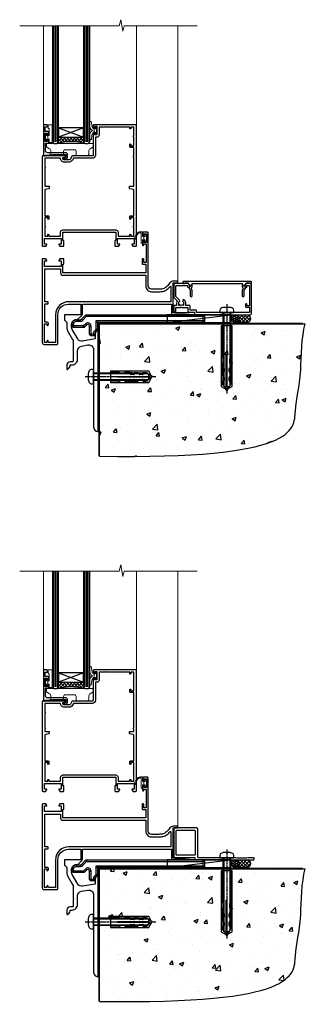
# Model space of a CAD drawing. Extents: x 2258 to 19067, y 27858 to 29841.
# Drawn here: x 12018 to 12202, y 28019 to 28651 of the extents above; entities that cross this region are included whole.
import ezdxf

# ---------------------------------------------------------------- set-up
doc = ezdxf.new("R2010")
doc.units = 0
doc.linetypes.add('CENTERLINE', pattern=[2, 1.25, -0.25, 0.25, -0.25])
doc.linetypes.add('Dashed', pattern=[564.444447, 282.222223, -282.222223])
doc.layers.add('Aluminium Systems Ltd Joinery Detail', color=7, linetype='Continuous')
doc.layers.add('HARDWARE', color=8, linetype='Continuous', lineweight=5)

# ---------------------------------------------------------------- blocks, each defined once
blk = doc.blocks.new('10F513-22675')
at = {"flags": 128}
for points in [[(85.4, -35.6), (91.6, -35.6), (91.85, -35.85, 0.198912), (92.21, -36), (93.4, -36, 1), (93.4, -34.8), (84, -34.8), (84, -15.4), (86.5, -15.4, 1), (86.5, -14.4), (84.2, -14.4, 0.221695), (81.9, -15.47), (80.89, -16.67, -0.041739), (79.13, -18.45, -0.135557), (77.11, -19.39, -0.041739), (74.61, -19.6), (70, -19.6, -0.414214), (68, -17.6), (68, 16.7, 0.414214), (67.7, 17), (65, 17, 0.414214), (64.5, 16.5), (64.5, 15.2, 1), (65.4, 15.2), (65.4, 16), (66.9, 16), (66.9, 10.5), (65.4, 10.5), (65.4, 11.3, 1), (64.5, 11.3), (64.5, 10.03, 0.182675), (64.3, 9.5), (64.3, 8.7, 1), (65.1, 8.7), (65.1, 9.5), (66.6, 9.5), (66.6, -2.5), (65.1, -2.5), (65.1, -0.5, 0.414214), (64.6, 0), (64.3, 0, 0.414214), (64.1, -0.2), (64.1, -3.4, 0.414214), (64.3, -3.6), (66.4, -3.6), (66.4, -9), (13.3, -9), (13.3, -3.6), (13.6, -3.6, 0.414214), (13.8, -3.4), (13.8, -0.2, 0.414214), (13.6, 0), (11.38, 0, 0.267949), (11.2, -0.1), (10.63, -1.1, 0.57735), (10.8, -1.4), (12.1, -1.4), (12.1, -5), (1.4, -5), (1.4, -1.4), (2.7, -1.4, 0.57735), (2.87, -1.1), (2.3, -0.1, 0.267949), (2.12, 0), (0.5, 0, 0.414214), (0, -0.5), (0, -54, 0.414214), (1, -55), (9.5, -55, 0.414214), (10, -54.5), (10, -36, -0.414214), (16.8, -29.2), (24.65, -29.2), (24.65, -35.45, 1), (25.75, -35.45), (25.75, -29.2), (82.9, -29.2), (82.9, -35, 0.414214), (83.9, -36), (84.79, -36, 0.198912), (85.15, -35.85)], [(8.6, -53.8), (4.03, -53.8), (3.89, -53.01, 1), (2.91, -53.19), (3.02, -53.8), (1.4, -53.8), (1.4, -41.8), (3.02, -41.8), (2.91, -42.41, 1), (3.89, -42.59), (4.02, -41.86, 0.466308), (3.13, -40.8), (1.6, -40.8), (1.6, -29), (3.4, -29, 0.414214), (3.9, -28.5), (3.9, -28.1, 0.414214), (3.4, -27.6), (1.6, -27.6), (1.6, -6.6), (11.7, -6.6), (11.7, -9, 0.414214), (13.3, -10.6), (66.4, -10.6), (66.4, -17.6, 0.414214), (70, -21.2), (74.61, -21.2, 0.041739), (77.37, -20.97, 0.135557), (80.17, -19.66, 0.040067), (82.05, -17.79, -0.697722), (82.4, -17.91), (82.4, -27.6), (17, -27.6, 0.414214), (8.6, -36)]]:
    blk.add_lwpolyline(points, format="xyb", close=True, dxfattribs=at)
blk = doc.blocks.new('BS055')
blk.add_lwpolyline([(-1.74, 1.5, 0.281117), (-3.87, 0.2), (-5.29, -2.56, -1), (-5.91, -2.24), (-4.52, 0.47, -0.281117), (-1.85, 2.1), (-0.75, 2.1, -0.414272), (-0.45, 1.8), (-0.45, -0.85), (0.4, -0.85), (0.4, -3.05), (-0.45, -3.05), (-0.45, -4.9, -0.414214), (-0.75, -5.2), (-1.15, -5.2, -0.414214), (-1.45, -4.9), (-1.45, 1.3, 0.414214), (-1.65, 1.5)], format="xyb", close=True)
blk.add_lwpolyline([(0.4, -3.05), (1.15, -3.05), (1.15, -4.1, 0.414214), (1.4, -4.35), (1.7, -4.35, 0.414214), (1.95, -4.1), (1.95, 0.2, 0.414214), (1.7, 0.45), (1.4, 0.45, 0.414214), (1.15, 0.2), (1.15, -0.85), (0.4, -0.85)], format="xyb")
blk = doc.blocks.new('GB004')
blk.add_lwpolyline([(-11, 1, 0.414214), (-10, 0), (-3.9, 0, 0.414214), (-2.9, 1), (-2.9, 2.9, -0.267949), (-1.9, 4.63), (-0.25, 5.58, 0.267949), (0, 6.02), (0, 7.5, 0.414214), (-0.5, 8), (-29.5, 8, 0.414214), (-30, 7.5), (-30, 6.02, 0.267949), (-29.75, 5.58), (-28.1, 4.63, -0.267949), (-27.1, 2.9), (-27.1, 1, 0.414214), (-26.1, 0), (-20, 0, 0.414214), (-19, 1), (-19, 3, -0.414214), (-18, 4), (-12, 4, -0.414214), (-11, 3)], format="xyb", close=True)
blk = doc.blocks.new('10P514-22644')
at = {"flags": 128}
blk.add_lwpolyline([(-7.25, -5.8, 0.57735), (-7.42, -6.1), (-6.85, -7.1, 0.267949), (-6.67, -7.2), (-5.05, -7.2, 0.414214), (-4.55, -6.7), (-4.55, 70.3, 0.414214), (-5.05, 70.8), (-31.75, 70.8, 0.414214), (-32.25, 70.3), (-32.25, 69, 1), (-31.35, 69), (-31.35, 69.8), (-29.85, 69.8), (-29.85, 64.3), (-31.35, 64.3), (-31.35, 65.1, 1), (-32.25, 65.1), (-32.25, 51.3, -0.414214), (-32.75, 50.8), (-45.46, 50.8, 0.267949), (-45.89, 50.55), (-46.9, 48.8, -0.267949), (-47.77, 48.3), (-50.75, 48.3, -0.414214), (-51.75, 49.3), (-51.75, 49.8), (-50.25, 49.8, 1), (-50.25, 50.8), (-64.65, 50.8, 0.414214), (-64.95, 50.5), (-64.95, -6.7, 0.414214), (-64.45, -7.2), (-62.83, -7.2, 0.267949), (-62.65, -7.1), (-62.08, -6.1, 0.57735), (-62.25, -5.8), (-63.55, -5.8), (-63.55, -2.2), (-52.85, -2.2), (-52.85, -5.8), (-54.15, -5.8, 0.57735), (-54.32, -6.1), (-53.75, -7.1, 0.267949), (-53.57, -7.2), (-51.35, -7.2, 0.414214), (-51.15, -7), (-51.15, -3.8, 0.414214), (-51.35, -3.6), (-51.65, -3.6), (-51.65, 1.8), (-17.85, 1.8), (-17.85, -3.6), (-18.15, -3.6, 0.414214), (-18.35, -3.8), (-18.35, -7, 0.414214), (-18.15, -7.2), (-15.93, -7.2, 0.267949), (-15.75, -7.1), (-15.18, -6.1, 0.57735), (-15.35, -5.8), (-16.65, -5.8), (-16.65, -2.2), (-5.95, -2.2), (-5.95, -5.8)], format="xyb", close=True, dxfattribs=at)
blk.add_lwpolyline([(-8.85, 68.5), (-8.85, 69.3), (-23.85, 69.3), (-24.25, 69.7), (-24.65, 69.3), (-28.45, 69.3), (-28.45, 64.3, -0.414214), (-29.95, 62.8), (-30.75, 62.8), (-30.75, 51.3, -0.414214), (-32.75, 49.3), (-40.35, 49.3), (-40.75, 49.7), (-41.15, 49.3), (-44.88, 49.3), (-45.61, 48.05, -0.267949), (-47.77, 46.8), (-50.75, 46.8, -0.414214), (-53.25, 49.3), (-63.35, 49.3), (-63.35, 43.7, -1), (-63.35, 42.9), (-63.35, 33.7, -1), (-63.35, 32.9), (-63.35, 31.3), (-60.65, 31.3, -0.414214), (-60.45, 31.1), (-60.45, 30.19, -0.344151), (-60.83, 29.71), (-63.35, 29.13), (-63.35, 12.3), (-61.15, 12.3, -0.414214), (-60.65, 11.8), (-60.65, 10.5, -1), (-61.45, 10.5), (-61.45, 11.3), (-63.35, 11.3), (-63.35, 5.7, -1), (-63.35, 4.9), (-63.35, -0.7), (-61.45, -0.7), (-61.45, 0.1, -1), (-60.65, 0.1), (-60.65, -0.7), (-53.15, -0.7), (-53.15, 1.8, -0.414214), (-51.65, 3.3), (-17.85, 3.3, -0.414214), (-16.35, 1.8), (-16.35, -0.7), (-8.85, -0.7), (-8.85, 0.1, -1), (-8.05, 0.1), (-8.05, -0.7), (-6.15, -0.7), (-6.15, 4.9, -1), (-6.15, 5.7), (-6.15, 11.3), (-8.05, 11.3), (-8.05, 10.5, -1), (-8.85, 10.5), (-8.85, 11.8, -0.414214), (-8.35, 12.3), (-6.15, 12.3), (-6.15, 29.13), (-8.67, 29.71, -0.344151), (-9.05, 30.19), (-9.05, 31.1, -0.414214), (-8.85, 31.3), (-6.15, 31.3), (-6.15, 32.9, -1), (-6.15, 33.7), (-6.15, 49.9, -1), (-6.15, 50.7), (-6.15, 56.3), (-8.35, 56.3, -0.414214), (-8.85, 56.8), (-8.85, 58.1, -1), (-8.05, 58.1), (-8.05, 57.3), (-6.15, 57.3), (-6.15, 62.9, -1), (-6.15, 63.7), (-6.15, 69.3), (-8.05, 69.3), (-8.05, 68.5, -1)], format="xyb", close=True)
blk = doc.blocks.new('BS020-Comp')
blk.add_lwpolyline([(0.4, -0.85), (-0.35, -0.85), (-0.35, -0.36, 0.221673), (-0.44, -0.17, -0.187564), (-1.14, 1.1), (-1.45, 3.52, 0.936585), (-2.45, 3.45), (-2.45, 1.36, 0.241598), (-0.75, -1.95, 0.241598), (-2.45, -5.26), (-2.45, -7.35, 0.936585), (-1.45, -7.42), (-1.14, -5, -0.187564), (-0.44, -3.73, 0.221673), (-0.35, -3.54), (-0.35, -3.05), (0.4, -3.05)], format="xyb", close=True)
blk.add_lwpolyline([(0.4, -3.05), (1.15, -3.05), (1.15, -4.1, 0.414214), (1.4, -4.35), (1.7, -4.35, 0.414214), (1.95, -4.1), (1.95, 0.2, 0.414214), (1.7, 0.45), (1.4, 0.45, 0.414214), (1.15, 0.2), (1.15, -0.85), (0.4, -0.85)], format="xyb")
blk = doc.blocks.new('10B116-22519')
at = {"flags": 128}
blk.add_lwpolyline([(-13.1, 0.5, 0.414214), (-12.9, 0.7), (-12.9, 1), (-7.9, 1.5), (0.5, 1.5), (0.5, -0.55), (-0.8, -0.55, 0.668179), (-0.94, -0.89), (-0.44, -1.39, 0.198912), (-0.3, -1.45), (0.5, -1.45, 0.414214), (1.4, -0.55), (1.4, 1.6, 0.414214), (0.5, 2.5), (-11.2, 2.5, -0.414214), (-12.7, 4), (-12.7, 8.7), (-11, 8.7, 0.414214), (-10.5, 9.2), (-10.5, 10.5, 1), (-11.4, 10.5), (-11.4, 9.7), (-12.9, 9.7), (-12.9, 15.2), (-11.4, 15.2), (-11.4, 14.4, 1), (-10.5, 14.4), (-10.5, 15.7, 0.414214), (-11, 16.2), (-12.8, 16.2), (-12.8, 19.1), (-11.7, 19.1, 0.414214), (-11.4, 19.4), (-11.4, 20.2, 0.414214), (-11.7, 20.5), (-13.7, 20.5, 0.414214), (-14, 20.2), (-14, 0.7, 0.414214), (-13.8, 0.5)], format="xyb", close=True, dxfattribs=at)
blk = doc.blocks.new('BS024')
at = {"color": 1}
blk.add_lwpolyline([(-0.4, -3.05), (-1.15, -3.05), (-1.15, -4.1, -0.414214), (-1.4, -4.35), (-1.7, -4.35, -0.414214), (-1.95, -4.1), (-1.95, 0.2, -0.414214), (-1.7, 0.45), (-1.4, 0.45, -0.414214), (-1.15, 0.2), (-1.15, -0.85), (-0.4, -0.85)], format="xyb", dxfattribs=at)
blk.add_lwpolyline([(-0.4, -3.05), (-0.4, -0.85), (0.45, -0.85), (0.45, 3.6), (0.25, 3.6, -0.414214), (-0.05, 3.9), (-0.05, 5.8, -0.414214), (0.25, 6.1), (2.15, 6.1, -0.414214), (2.45, 5.8), (2.45, -5, -0.414214), (2.2, -5.25), (0.7, -5.25, -0.414214), (0.45, -5), (0.45, -3.05)], format="xyb", close=True, dxfattribs=at)
blk = doc.blocks.new('F1 HD OO Sill')
at = {"linetype": 'Continuous', "lineweight": 5}
for p, q in [((-48.04, 175.5, 0.06), (-48.04, 111.73, 1)), ((11.66, 175.32, 0), (11.66, 111.53, 1))]:
    blk.add_line(p, q, dxfattribs=at)
for p, q in [((-42.24, 175.5, 1), (-42.24, 101.03, 1)), ((-38.24, 101.03, 1), (-38.24, 175.5, 1)), ((-22.24, 175.5, 1), (-22.24, 101.03, 1)), ((-18.24, 101.03, 1), (-18.24, 175.5, 1)), ((-22.24, 110.03, 1), (-38.24, 110.03, 1)), ((-38.24, 110.03, 1), (-38.24, 104.03, 1)), ((-22.24, 104.03, 1), (-22.24, 110.03, 1)), ((-38.24, 104.03, 1), (-22.24, 104.03, 1)), ((-42.24, 101.03, 1), (-41.24, 100.03, 1)), ((-41.24, 100.03, 1), (-39.24, 100.03, 1)), ((-39.24, 100.03, 1), (-38.24, 101.03, 1)), ((-22.24, 101.03, 1), (-21.24, 100.03, 1)), ((-21.24, 100.03, 1), (-19.24, 100.03, 1)), ((-19.24, 100.03, 1), (-18.24, 101.03, 1))]:
    blk.add_line(p, q)
at = {"color": 4}
for p, q in [((-41.24, 101.03, 1), (-41.24, 175.5, 1)), ((-40.24, 101.03, 1), (-40.24, 175.5, 1)), ((-39.24, 101.03, 1), (-39.24, 175.5, 1)), ((-21.24, 101.03, 1), (-21.24, 175.5, 1)), ((-20.24, 101.03, 1), (-20.24, 175.5, 1)), ((-19.24, 101.03, 1), (-19.24, 175.5, 1))]:
    blk.add_line(p, q, dxfattribs=at)
at = {"lineweight": 5}
blk.add_line((38.26, 11.13, 1), (38.26, 175.5, 0), dxfattribs=at)
at = {"color": 251}
for p, q in [((-38.24, 110.03, 1), (-22.24, 104.03, 1)), ((-22.24, 110.03, 1), (-38.24, 104.03, 1))]:
    blk.add_line(p, q, dxfattribs=at)
at = {"color": 251, "linetype": 'Continuous'}
for p, q in [((-38.24, 103.64, 1), (-37.85, 104.03, 1)), ((-38.24, 101.52, 1), (-35.73, 104.03, 1)), ((-36.17, 100.6, 1), (-38.24, 102.67, 1)), ((-34.28, 100.83, 1), (-37.48, 104.03, 1)), ((-37.2, 100.43, 1), (-33.61, 104.03, 1)), ((-32.31, 100.98, 1), (-35.36, 104.03, 1)), ((-34.73, 100.78, 1), (-31.48, 104.03, 1)), ((-30.24, 101.03, 1), (-33.24, 104.03, 1)), ((-32.42, 100.97, 1), (-29.36, 104.03, 1)), ((-28.06, 100.97, 1), (-31.12, 104.03, 1)), ((-30.24, 101.03, 1), (-27.24, 104.03, 1)), ((-25.75, 100.78, 1), (-29, 104.03, 1)), ((-28.17, 100.98, 1), (-25.12, 104.03, 1)), ((-23.28, 100.43, 1), (-26.88, 104.03, 1)), ((-26.2, 100.83, 1), (-23, 104.03, 1)), ((-22.24, 101.52, 1), (-24.76, 104.03, 1)), ((-24.31, 100.6, 1), (-22.24, 102.67, 1)), ((-22.24, 103.64, 1), (-22.64, 104.03, 1)), ((-37.99, 100.29, 1), (-38.48, 100.79, 1)), ((-22.5, 100.29, 1), (-22, 100.79, 1))]:
    blk.add_line(p, q, dxfattribs=at)
at = {"linetype": 'Continuous', "lineweight": 5, "ltscale": 0.12, "elevation": 0}
blk.add_lwpolyline([(50.61, 175.5), (3.76, 175.5), (2.85, 172.06), (1.59, 179.48), (0.55, 175.5), (-63.2, 175.5)], dxfattribs=at)
blk.add_arc((-30.24, 60.03, 1), 41, 77.31962, 102.68038)
blk.add_blockref('10P514-22644', (16.21, 41.23, 1))
at = {"transparency": 33554687}
for name, p in [('10B116-22519', (-34.04, 91.53, 1)), ('10F513-22675', (-48.74, 26.03, 1))]:
    blk.add_blockref(name, p, dxfattribs=at)
at = {"layer": 'HARDWARE', "transparency": 33554687}
for name, p in [('BS020-Comp', (-15.79, 110.23, 1)), ('BS024', (-44.79, 105.93, 1)), ('GB004', (-16.04, 92.03, 1)), ('BS055', (16.11, 41.23, 1))]:
    blk.add_blockref(name, p, dxfattribs=at)
at = {"layer": 'HARDWARE'}
blk.add_blockref('GB004', (-16.04, 92.03, 1), dxfattribs=at)
blk = doc.blocks.new('Rawlplug')
at = {"color": 4, "linetype": 'Dashed'}
blk.add_lwpolyline([(-3.57, 0), (-3.57, -24.66), (0, -26.59), (3.57, -24.66), (3.57, 0)], close=True, dxfattribs=at)
for points in [[(-3.07, 0), (-3.07, -5.27), (-2.17, -6.48, -0.162386), (-2.07, -6.78), (-2.07, -9.38, -0.414214), (-2.57, -9.88), (-2.64, -9.88), (-2.64, -11.85, 0.236093), (-2.44, -12.25), (-1.78, -12.74, -0.236093), (-1.58, -13.14), (-1.58, -15.06, -0.618001), (-2.38, -15.46), (-2.64, -15.27), (-2.64, -17.49, 0.236093), (-2.44, -17.89), (-1.78, -18.38, -0.236093), (-1.58, -18.78), (-1.58, -20.7, -0.618001), (-2.38, -21.1), (-2.64, -20.91), (-2.64, -22.73, 0.472976), (-0.25, -24.69), (-0.25, -4.5), (0.25, -4.5), (0.25, -24.69, 0.472976), (2.64, -22.73), (2.64, -20.91), (2.38, -21.1, -0.618001), (1.58, -20.7), (1.58, -18.78, -0.236093), (1.78, -18.38), (2.44, -17.89, 0.236093), (2.64, -17.49), (2.64, -15.27), (2.38, -15.46, -0.618001), (1.58, -15.06), (1.58, -13.14, -0.236093), (1.78, -12.74), (2.44, -12.25, 0.236093), (2.64, -11.85), (2.64, -9.88), (2.57, -9.88, -0.414214), (2.07, -9.38), (2.07, -6.78, -0.162386), (2.17, -6.48), (3.07, -5.27), (3.07, 0)], [(-2.09, -15.56), (-2.5, -12.72), (-3.04, -9.42, 1), (-3.53, -9.5), (-2.99, -12.79), (-2.64, -15.27)], [(2.09, -15.56), (2.5, -12.72), (3.04, -9.42, -1), (3.53, -9.5), (2.99, -12.79), (2.64, -15.27)]]:
    blk.add_lwpolyline(points, format="xyb", dxfattribs=at)
blk = doc.blocks.new('JI834')
at = {"linetype": 'CENTERLINE'}
blk.add_line((0, 5.3), (0, -40.1), dxfattribs=at)
for p, q in [((-1.91, 0), (-1.91, -34.79)), ((1.91, 0), (1.91, -34.79))]:
    blk.add_line(p, q)
blk.add_lwpolyline([(4.55, 0), (4.55, 1.42, 0.269448), (3.79, 2.72, 0.057509), (2.62, 3.22, 0.072181), (2.06, 3.3), (-2.06, 3.3, 0.072181), (-2.62, 3.22, 0.057509), (-3.79, 2.72, 0.269448), (-4.55, 1.42), (-4.55, 0)], format="xyb", close=True)
blk.add_lwpolyline([(2.41, 0), (2.41, -33.92), (0, -38.1), (-2.41, -33.92), (-2.41, 0)])
blk = doc.blocks.new('MO252')
for p, q in [((9.34, 12.5), (8.63, 13.21)), ((9.34, 13.5), (9.34, 12.5)), ((84, 12.5), (84, 13.5)), ((1, 7.5), (0, 7.5)), ((2.8, 10.3), (2.8, 9.3)), ((5.31, 10.3), (5.31, 9.3)), ((6.01, 10.59), (6.72, 9.89)), ((8.82, 7.74), (9.52, 7.03)), ((11.23, 6.33), (12.23, 6.33)), ((16.23, 8.5), (15.23, 9.5)), ((85, 12.5), (84, 12.5)), ((85, 9.5), (84, 9.5)), ((84, 9.5), (84, 8.5)), ((0, 6.3), (1, 6.3)), ((1, 6.3), (1, 5.3)), ((7.38, 5.3), (7.38, 6.3)), ((7.38, 6.3), (8.09, 5.59)), ((11.23, 1), (12.23, 1)), ((12.23, 1), (12.23, 0)), ((14.6, 1.02), (13.6, 1.02)), ((13.6, 1), (14.6, 0)), ((14.54, 3.28), (15.24, 2.58)), ((16.23, 3.98), (15.23, 3.98)), ((15.23, 3.98), (15.94, 3.27))]:
    blk.add_line(p, q)
for points in [[(9.52, 7.03), (8.09, 5.59, -0.198912), (7.38, 5.3), (1, 5.3, -0.414214), (0, 6.3), (0, 7.5, -0.414214), (2.8, 10.3), (5.31, 10.3, 0.198912), (6.01, 10.59), (8.63, 13.21, -0.198912), (9.34, 13.5), (84, 13.5, -0.414214), (85, 12.5), (85, 9.5, -0.414214), (84, 8.5), (16.23, 8.5), (16.23, 3.98, -0.198912), (15.94, 3.27), (15.24, 2.58, 0.198912), (14.6, 1.02), (14.6, 0), (12.23, 0, -0.414214), (11.23, 1), (11.23, 6.33, 0.668179)], [(8.82, 7.74), (7.38, 6.3), (1, 6.3), (1, 7.5, -0.414214), (2.8, 9.3), (5.31, 9.3, 0.198912), (6.72, 9.89), (9.34, 12.5), (84, 12.5), (84, 9.5), (15.23, 9.5), (15.23, 3.98), (14.54, 3.28, 0.198912), (13.6, 1.02), (13.6, 1), (12.23, 1), (12.23, 6.33, 0.668179)]]:
    blk.add_lwpolyline(points, format="xyb", close=True)
blk = doc.blocks.new('EIFS Recessed CC Concrete Floor Sill F1B')
at = {"flags": 128}
blk.add_lwpolyline([(19.95, 13.81), (19.95, 10.42, -0.269861), (21.47, 7.81), (21.47, 5.04, 0.131652), (21.87, 3.54), (25.07, -2, -0.131652), (25.47, -3.5), (25.47, -10.89), (25.87, -11.29), (25.47, -11.69), (25.47, -15.89, -0.414214), (24.97, -16.39), (23.47, -16.39, 0.414214), (21.47, -18.39), (21.47, -21.14, 0.668179), (21.9, -21.31), (22.88, -20.33, 0.198912), (23.47, -18.91), (23.47, -18.39), (24.77, -18.39, 0.414214), (28.27, -14.89), (28.27, -9.28, -0.36397), (30.75, -6.32), (34.95, -5.58, -0.466308), (38.47, -8.54), (38.47, -25.79), (38.87, -26.19), (38.47, -26.59), (38.47, -58.2, 0.387795), (41.2, -61.19, 0.441135), (41.47, -60.94), (41.47, 3.56, 0.668179), (41.04, 3.74), (40.06, 2.75, 0.198912), (39.47, 1.34), (39.47, -1.74), (31.48, -3.15, -0.315299), (28.36, -1.7), (24.87, 4.34, -0.131652), (24.47, 5.84), (24.47, 7.81, -0.414214), (27.47, 10.81), (28.37, 10.81, 0.198912), (28.54, 10.89), (31.04, 13.39, 0.668179), (30.87, 13.81)], format="xyb", close=True, dxfattribs=at)
at = {"layer": 'Aluminium Systems Ltd Joinery Detail'}
blk.add_blockref('MO252', (24.72, 0.31), dxfattribs=at)
at = {"layer": 'Aluminium Systems Ltd Joinery Detail', "rotation": 90}
for name, p in [('JI834', (38.47, -25.9, -1)), ('Rawlplug', (49.31, -26.08))]:
    blk.add_blockref(name, p, dxfattribs=at)
blk = doc.blocks.new('90 Concrete Sill CC')
at = {"layer": 'Aluminium Systems Ltd Joinery Detail'}
h = blk.add_hatch(dxfattribs=at)
h.set_pattern_fill('AR-CONC', color=256, scale=0.15)
h.set_pattern_definition([(50, (-5502.435, -2529.092), (27.3277, -2.39086), [2.8575, -31.4325]), (355, (-5502.435, -2529.092), (-5.28651, 28.65853), [2.286, -25.14609]), (100.45144, (-5500.158, -2529.29), (22.04119, 26.26766), [2.4285, -26.71354]), (46.1842, (-5502.435, -2521.472), (40.66186, -6.30635), [4.28625, -47.14875]), (96.63556, (-5499.046, -2521.997), (35.61062, 37.11392), [3.64275, -40.07034]), (351.18415, (-5502.435, -2521.47), (35.61062, 37.11392), [3.429, -37.71896]), (21, (-5498.625, -2523.377), (22.74216, -15.33978), [2.8575, -31.4325]), (326, (-5498.625, -2523.377), (9.2703, 27.6282), [2.286, -25.146]), (71.45144, (-5496.73, -2524.655), (32.01246, 12.28842), [2.4285, -26.71349]), (37.5, (-5502.435, -2529.092), (0.46329, 12.683256), [0, -24.8412, 0, -25.527, 0, -25.24125]), (7.5, (-5502.435, -2529.092), (10.02295, 15.027086), [0, -14.5542, 0, -24.2697, 0, -9.62025]), (327.5, (-5510.931, -2529.092), (20.33859, -0.859312), [0, -9.525, 0, -29.718, 0, -39.4335]), (317.5, (-5514.741, -2529.092), (22.219377, 3.813974), [0, -12.3825, 0, -19.7358, 0, -28.0035])])
edge = h.paths.add_edge_path()
edge.add_line((79.91, 73.44), (79.91, -11.64))
edge.add_spline(control_points=[(79.91, -11.64), (206.92, -13.51), (203.26, 18.67), (209.78, 35.6), (209.42, 64.81), (211.98, 73.44)], knot_values=[177.537471, 177.537471, 177.537471, 177.537471, 227.455421, 263.56182, 289.18489, 289.18489, 289.18489, 289.18489], degree=3, periodic=0)
edge.add_line((211.98, 73.44), (79.91, 73.44))
at = {"layer": 'Aluminium Systems Ltd Joinery Detail', "linetype": 'Dashed', "ltscale": 0.01, "const_width": 0.5, "elevation": -1}
blk.add_lwpolyline([(79.41, -11.64), (79.41, 73.94), (210.39, 73.94)], dxfattribs=at)
at = {"layer": 'Aluminium Systems Ltd Joinery Detail', "elevation": -1}
blk.add_lwpolyline([(79.91, -11.64), (79.91, 73.44), (211.98, 73.44)], dxfattribs=at)
at = {"layer": 'Aluminium Systems Ltd Joinery Detail'}
blk.add_open_spline([(79.91, -11.64), (206.92, -13.51, -1), (203.26, 18.67, -0.99), (209.78, 35.6, -1), (209.42, 64.81, -1), (211.98, 73.44, -1)], degree=3, knots=[177.537471, 177.537471, 177.537471, 177.537471, 227.455421, 263.56182, 289.18489, 289.18489, 289.18489, 289.18489], dxfattribs=at)
blk = doc.blocks.new('F878-21710')
blk.add_lwpolyline([(38.17, 4.26), (38.17, 0.6, 1), (39.37, 0.6), (39.37, 4.26), (40.12, 5.55, 0.414209), (39.9, 6.37), (39.5, 6.6, -0.767321), (39.8, 7.72, 0.267948), (39.97, 7.82), (40.65, 9), (42.9, 9), (42.9, 8.9, 0.414214), (43.1, 8.7), (43.8, 8.7, 0.414214), (44.1, 9), (44.1, 9.5, 0.414214), (43.6, 10), (0.5, 10, 0.414214), (0, 9.5), (0, 9, 0.414214), (0.3, 8.7), (1, 8.7, 0.414214), (1.2, 8.9), (1.2, 9), (3.45, 9), (4.13, 7.82, 0.267948), (4.3, 7.72, -0.767321), (4.6, 6.6), (4.2, 6.37, 0.414209), (3.98, 5.55), (4.73, 4.26), (4.73, 0.6, 1), (5.93, 0.6), (5.93, 4.26, 0.131653), (5.77, 4.86), (5.32, 5.63, 0.381942), (5.89, 7.97, -0.56587), (6.33, 8.7), (37.77, 8.7, -0.56587), (38.21, 7.97, 0.381942), (38.78, 5.63), (38.33, 4.86, 0.131653)], format="xyb", close=True)
blk = doc.blocks.new('F811-22315')
blk.add_lwpolyline([(9.29, 20.15), (1, 20.15, 0.414214), (0, 19.15), (0, 11.7, 0.198912), (0.38, 10.78), (2.24, 8.92, 0.123583), (1.9, 7.55), (1.9, 6.05), (0.5, 6.05, 0.414214), (0, 5.55), (0, 2.15, 0.414214), (0.5, 1.65), (0.9, 1.65, 0.414214), (1.4, 2.15), (1.4, 4.65), (4.4, 4.65), (4.8, 5.05), (5.2, 4.65), (9.06, 4.65), (9.06, 2.15, 0.414214), (9.56, 1.65), (13.05, 1.65, -0.414214), (13.3, 1.4), (13.3, 0.25, 0.414214), (13.55, 0), (49, 0, 0.414214), (50, 1), (50, 19.15, 0.414214), (49, 20.15), (46.61, 20.15, 0.267959), (46.44, 20.05), (45.5, 18.42, 0.414199), (45.57, 18.15), (46.25, 17.76, 0.779214), (47, 17.95), (47, 18.75), (48.6, 18.75), (48.6, 5.75), (47, 5.75), (47, 6.6, 1), (46.1, 6.6), (46.1, 5.25, 0.414214), (46.5, 4.85), (48.6, 4.85), (48.6, 1.65, -0.414214), (48.35, 1.4), (14.95, 1.4, -0.414214), (14.7, 1.65), (14.7, 2.8, 0.414214), (14.45, 3.05), (10.46, 3.05), (10.46, 5.55, 0.414214), (9.96, 6.05), (7.7, 6.05), (7.7, 7.55, 0.182676), (6.97, 9.47, 1), (5.92, 8.54, -0.182676), (6.3, 7.55), (6.3, 6.05), (6.06, 6.05), (5.76, 6.4, -0.36397), (3.83, 6.4), (3.54, 6.05), (3.3, 6.05), (3.3, 7.55, -0.182676), (3.67, 8.54, 0.414214), (3.61, 9.53), (1.4, 11.74), (1.4, 18.5, -0.414214), (1.65, 18.75), (8.9, 18.75), (8.9, 17.95, 0.779214), (9.65, 17.76), (10.33, 18.15, 0.414199), (10.4, 18.42), (9.46, 20.05, 0.267959)], format="xyb", close=True)
blk = doc.blocks.new('8x65 rawplug')
for p, q in [((-1.91, 0), (-1.91, -46.79)), ((1.91, 0), (1.91, -46.79))]:
    blk.add_line(p, q)
at = {"linetype": 'CENTERLINE'}
blk.add_line((0, 5.3), (0, -52.1), dxfattribs=at)
blk.add_lwpolyline([(4.55, 0), (4.55, 1.42, 0.269448), (3.79, 2.72, 0.057509), (2.62, 3.22, 0.072181), (2.06, 3.3), (-2.06, 3.3, 0.072181), (-2.62, 3.22, 0.057509), (-3.79, 2.72, 0.269448), (-4.55, 1.42), (-4.55, 0)], format="xyb", close=True)
blk.add_lwpolyline([(2.41, 0), (2.41, -45.92), (0, -50.1), (-2.41, -45.92), (-2.41, 0)])
at = {"color": 4, "linetype": 'Dashed', "elevation": 1}
blk.add_lwpolyline([(-3.74, -8.48), (-3.74, -47.5), (-0.17, -49.43), (3.4, -47.5), (3.4, -8.48)], close=True, dxfattribs=at)
for points in [[(-3.24, -8.48), (-3.24, -28.11), (-2.34, -29.32, -0.162386), (-2.24, -29.62), (-2.24, -32.22, -0.414214), (-2.74, -32.72), (-2.81, -32.72), (-2.81, -34.69, 0.236093), (-2.61, -35.09), (-1.96, -35.58, -0.236093), (-1.76, -35.98), (-1.76, -37.9, -0.618001), (-2.56, -38.3), (-2.81, -38.11), (-2.81, -40.33, 0.236093), (-2.61, -40.73), (-1.96, -41.22, -0.236093), (-1.76, -41.62), (-1.76, -43.54, -0.618001), (-2.56, -43.94), (-2.81, -43.75), (-2.81, -45.57, 0.472976), (-0.42, -47.53), (-0.42, -27.34), (0.08, -27.34), (0.08, -47.53, 0.472976), (2.47, -45.57), (2.47, -43.75), (2.21, -43.94, -0.618001), (1.41, -43.54), (1.41, -41.62, -0.236093), (1.61, -41.22), (2.27, -40.73, 0.236093), (2.47, -40.33), (2.47, -38.11), (2.21, -38.3, -0.618001), (1.41, -37.9), (1.41, -35.98, -0.236093), (1.61, -35.58), (2.27, -35.09, 0.236093), (2.47, -34.69), (2.47, -32.72), (2.39, -32.72, -0.414214), (1.89, -32.22), (1.89, -29.62, -0.162386), (1.99, -29.32), (2.9, -28.11), (2.9, -8.48)], [(-2.27, -38.4), (-2.67, -35.56), (-3.21, -32.25, 1), (-3.7, -32.33), (-3.17, -35.63), (-2.81, -38.11)], [(1.92, -38.4), (2.33, -35.56), (2.86, -32.25, -1), (3.36, -32.33), (2.82, -35.63), (2.47, -38.11)]]:
    blk.add_lwpolyline(points, format="xyb", dxfattribs=at)
blk = doc.blocks.new('F811 Sill Fixing')
at = {"layer": 'Aluminium Systems Ltd Joinery Detail', "color": 0}
for name, p in [('F878-21710', (5.84, 10.25)), ('F811-22315', (0, -1.2))]:
    blk.add_blockref(name, p, dxfattribs=at)
at = {"layer": 'Aluminium Systems Ltd Joinery Detail', "color": 6}
blk.add_blockref('8x65 rawplug', (34.08, 0.2), dxfattribs=at)
blk = doc.blocks.new('F1B F811 Sill Fixing')
at = {"layer": 'Aluminium Systems Ltd Joinery Detail'}
h = blk.add_hatch(dxfattribs=at)
h.set_pattern_fill('HONEY', color=256, scale=0.25)
h.set_pattern_definition([(0, (-3150.6011, -2878.0381), (1.190625, 0.68740766), [0.79375, -1.5875]), (120, (-3150.6011, -2878.0381), (-1.190625, 0.68740767), [0.79375, -1.5875]), (60, (-3150.6011, -2878.0381), (3e-09, 1.37481533), [-1.5875, 0.79375])])
h.paths.add_polyline_path([(41.96, -3.7, 1), (36.96, -3.7, 1)])
h = blk.add_hatch(dxfattribs=at)
h.set_pattern_fill('ANSI37', color=0, scale=0.5)
h.set_pattern_definition([(45, (-3173.9626, -11780.4285), (-1.12253202, 1.12253202), []), (135, (-3173.9626, -11780.4285), (-1.12253202, -1.12253202), [])])
h.paths.add_polyline_path([(46.78, -1.2), (39.6, -1.2, -1), (39.6, -6.2), (46.78, -6.2, 1)])
at = {"layer": 'Aluminium Systems Ltd Joinery Detail', "color": 0}
blk.add_line((-4.21, -6.2), (36.71, -1.2), dxfattribs=at)
blk.add_lwpolyline([(-4.21, -6.2), (36.71, -6.2), (36.71, -1.2), (-4.21, -1.2)], close=True, dxfattribs=at)
at = {"layer": 'Aluminium Systems Ltd Joinery Detail'}
blk.add_lwpolyline([(46.78, -6.2), (39.6, -6.2, 1), (39.6, -1.2), (46.78, -1.2, -1)], format="xyb", close=True, dxfattribs=at)
blk.add_circle((39.46, -3.7), 2.5, dxfattribs=at)
blk.add_blockref('F811 Sill Fixing', (0, 0), dxfattribs=at)
blk = doc.blocks.new('F152-20481')
for points in [[(15.9, 1.4, -0.414214), (15.4, 1.9), (15.4, 20, 0.414214), (14.9, 20.5), (0.5, 20.5, 0.414214), (0, 20), (0, 2, 0.414214), (0.5, 1.5), (13.1, 1.5, -0.414214), (13.6, 1), (13.6, 0.5, 0.414214), (14.1, 0), (51.1, 0, 0.414214), (51.6, 0.5), (51.6, 0.9, 0.414214), (51.1, 1.4), (47.6, 1.4), (46.6, 1), (40.6, 1), (39.6, 1.4)], [(13.3, 19, -0.414214), (13.8, 18.5), (13.8, 3.5, -0.414214), (13.3, 3), (2, 3, -0.414214), (1.5, 3.5), (1.5, 18.5, -0.414214), (2, 19)]]:
    blk.add_lwpolyline(points, format="xyb", close=True)
blk = doc.blocks.new('F152 Sill Fixing')
at = {"layer": 'Aluminium Systems Ltd Joinery Detail', "color": 6}
for name, p in [('F152-20481', (0, -1.2)), ('8x65 rawplug', (34.08, 0.2))]:
    blk.add_blockref(name, p, dxfattribs=at)
blk = doc.blocks.new('F1B F152 Sill Fixing')
at = {"layer": 'Aluminium Systems Ltd Joinery Detail'}
h = blk.add_hatch(dxfattribs=at)
h.set_pattern_fill('HONEY', color=256, scale=0.25)
h.set_pattern_definition([(0, (-3150.47236, -2878.0381), (1.190625, 0.68740766), [0.79375, -1.5875]), (120, (-3150.47236, -2878.0381), (-1.190625, 0.68740767), [0.79375, -1.5875]), (60, (-3150.47236, -2878.0381), (3e-09, 1.37481533), [-1.5875, 0.79375])])
h.paths.add_polyline_path([(42.09, -3.7, 1), (37.09, -3.7, 1)])
h = blk.add_hatch(dxfattribs=at)
h.set_pattern_fill('ANSI37', color=0, scale=0.5)
h.set_pattern_definition([(45, (-3173.9626, -11430.4285), (-1.12253202, 1.12253202), []), (135, (-3173.9626, -11430.4285), (-1.12253202, -1.12253202), [])])
h.paths.add_polyline_path([(46.78, -1.2), (39.73, -1.2, -1), (39.73, -6.2), (46.78, -6.2, 1)])
at = {"layer": 'Aluminium Systems Ltd Joinery Detail', "color": 0}
blk.add_line((-4.21, -6.2), (36.71, -1.2), dxfattribs=at)
blk.add_lwpolyline([(-4.21, -6.2), (36.71, -6.2), (36.71, -1.2), (-4.21, -1.2)], close=True, dxfattribs=at)
at = {"layer": 'Aluminium Systems Ltd Joinery Detail'}
blk.add_lwpolyline([(46.78, -6.2), (39.73, -6.2, 1), (39.73, -1.2), (46.78, -1.2, -1)], format="xyb", close=True, dxfattribs=at)
blk.add_circle((39.59, -3.7), 2.5, dxfattribs=at)
at = {"layer": 'Aluminium Systems Ltd Joinery Detail', "color": 6}
blk.add_blockref('F152 Sill Fixing', (0, 0), dxfattribs=at)

msp = doc.modelspace()

# ---------------------------------------------------------------- block references
at = {"layer": 'Aluminium Systems Ltd Joinery Detail', "linetype": 'Dashed'}
for name, p in [('F1 HD OO Sill', (12081.69, 28471.82, 1.94)), ('EIFS Recessed CC Concrete Floor Sill F1B', (12027.34, 28448.04, 0.94)), ('F1 HD OO Sill', (12081.69, 28121.82, 1.94)), ('EIFS Recessed CC Concrete Floor Sill F1B', (12027.34, 28098.04, 0.94))]:
    msp.add_blockref(name, p, dxfattribs=at)
at = {"layer": 'Aluminium Systems Ltd Joinery Detail'}
for name, p in [('F1B F811 Sill Fixing', (12117.27, 28463.05, 4.94)), ('F1B F152 Sill Fixing', (12117.27, 28113.05, 4.94))]:
    msp.add_blockref(name, p, dxfattribs=at)
at = {"layer": 'Aluminium Systems Ltd Joinery Detail', "color": 0}
for p in [(11989.7, 28382.63, 0.94), (11989.7, 28032.63, 0.94)]:
    msp.add_blockref('90 Concrete Sill CC', p, dxfattribs=at)

doc.saveas('drawing.dxf')
